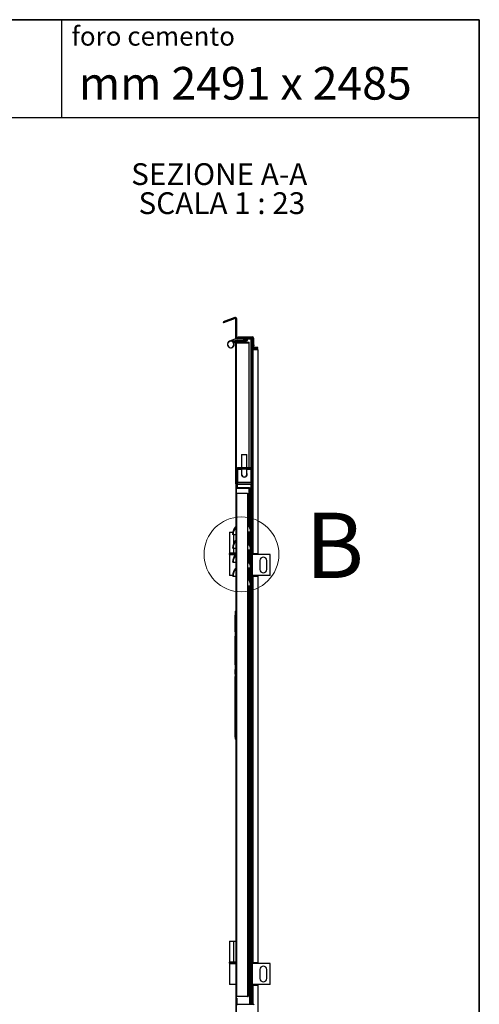
# Model space of a CAD drawing. Units: millimetres. Extents: x 9 to 412, y 8 to 290.
# Drawn here: x 367 to 412, y 194 to 290 of the extents above; entities that cross this region are included whole.
import ezdxf

# ---------------------------------------------------------------- set-up
doc = ezdxf.new("R2010")
doc.units = ezdxf.units.MM
doc.layers.add('CARTIGLIO', color=7, linetype='Continuous')
doc.styles.add('SLDTEXTSTYLE0', font='TXT', dxfattribs={"width": 0.75})
doc.styles.add('SLDTEXTSTYLE2', font='TXT', dxfattribs={"width": 0.696429})
doc.styles.add('SLDTEXTSTYLE4', font='TXT', dxfattribs={"width": 0.6875})

# ---------------------------------------------------------------- blocks, each defined once
blk = doc.blocks.new('SW_NOTE_4')
at = {"layer": 'CARTIGLIO', "color": 0, "char_height": 2.11667, "attachment_point": 2}
for s, insert, style in [('SEZIONE A-A', (8.268, 2.729), 'SLDTEXTSTYLE0'), ('SCALA 1 : 23', (8.527, -0.094), 'SLDTEXTSTYLE4')]:
    blk.add_mtext(s, dxfattribs=dict(at, insert=insert, style=style))

msp = doc.modelspace()

# ---------------------------------------------------------------- hatches: boundary and pattern name
at = {"linetype": 'Continuous', "lineweight": 18}
h = msp.add_hatch(dxfattribs=at)
h.set_pattern_fill('ANSI31', style=0)
edge = h.paths.add_edge_path(flags=0)
edge.add_arc((387.8122, 260.4205), 0.0435, 0, 110, ccw=False)
edge.add_line((387.8556, 260.4205), (387.8556, 258.6))
edge.add_arc((387.9991, 258.6), 0.1435, 180, 270)
edge.add_line((387.9991, 258.4565), (389.3252, 258.4565))
edge.add_arc((389.3252, 258.413), 0.0435, 0, 90, ccw=False)
edge.add_line((389.3687, 258.413), (389.3687, 257.7))
edge.add_arc((389.5122, 257.7), 0.1435, 180, 270)
edge.add_line((389.5122, 257.5565), (389.9861, 257.5565))
edge.add_line((389.9861, 257.5565), (389.9861, 257.6565))
edge.add_line((389.9861, 257.6565), (389.5122, 257.6565))
edge.add_arc((389.5122, 257.7), 0.0435, 180, 270, ccw=False)
edge.add_line((389.4687, 257.7), (389.4687, 258.413))
edge.add_arc((389.3252, 258.413), 0.1435, 0, 90)
edge.add_line((389.3252, 258.5565), (387.9991, 258.5565))
edge.add_arc((387.9991, 258.6), 0.0435, 180, 270, ccw=False)
edge.add_line((387.9556, 258.6), (387.9556, 260.4205))
edge.add_arc((387.8122, 260.4205), 0.1435, 0, 110)
edge.add_line((387.7631, 260.5553), (386.6284, 260.1424))
edge.add_line((386.6284, 260.1424), (386.6626, 260.0484))
edge.add_line((386.6626, 260.0484), (387.7973, 260.4614))
h = msp.add_hatch(dxfattribs=at)
h.set_pattern_fill('ANSI31', style=0)
edge = h.paths.add_edge_path(flags=0)
edge.add_line((389.3991, 244.3783), (387.9209, 244.3783))
edge.add_arc((387.9209, 244.3913), 0.013, 180, 270, ccw=False)
edge.add_line((387.9078, 244.3913), (387.9078, 258.087))
edge.add_arc((387.9209, 258.087), 0.013, 90, 180, ccw=False)
edge.add_line((387.9209, 258.1), (389.16, 258.1))
edge.add_line((389.16, 258.1), (389.16, 258.1522))
edge.add_line((389.16, 258.1522), (387.9209, 258.1522))
edge.add_arc((387.9209, 258.087), 0.0652, 90, 180)
edge.add_line((387.8556, 258.087), (387.8556, 244.3913))
edge.add_arc((387.9209, 244.3913), 0.0652, 180, 270)
edge.add_line((387.9209, 244.3261), (389.3991, 244.3261))
edge.add_arc((389.3991, 244.313), 0.013, 0, 90, ccw=False)
edge.add_line((389.4122, 244.313), (389.4122, 243.5304))
edge.add_line((389.4122, 243.5304), (389.4643, 243.5304))
edge.add_line((389.4643, 243.5304), (389.4643, 244.313))
edge.add_arc((389.3991, 244.313), 0.0652, 0, 90)
h = msp.add_hatch(dxfattribs=at)
h.set_pattern_fill('ANSI32', angle=360, style=0)
edge = h.paths.add_edge_path(flags=0)
edge.add_line((389.1665, 243.9783), (389.1665, 243.1087))
edge.add_line((389.1665, 243.1087), (389.2187, 243.1087))
edge.add_line((389.2187, 243.1087), (389.2187, 243.9783))
edge.add_arc((389.1535, 243.9783), 0.0652, 0, 90)
edge.add_line((389.1535, 244.0435), (387.9143, 244.0435))
edge.add_arc((387.9143, 243.9783), 0.0652, 90, 180)
edge.add_line((387.8491, 243.9783), (387.8491, 240.2524))
edge.add_arc((387.8143, 240.2524), 0.0348, 317.074548, 360, ccw=False)
edge.add_arc((388.6466, 239.4783), 1.1019, 137.074548, 180)
edge.add_line((387.5448, 239.4783), (387.5969, 239.4783))
edge.add_arc((388.6466, 239.4783), 1.0497, 137.074548, 180, ccw=False)
edge.add_arc((387.8143, 240.2524), 0.087, 317.074548, 360)
edge.add_line((387.9013, 240.2524), (387.9013, 243.9783))
edge.add_arc((387.9143, 243.9783), 0.013, 90, 180, ccw=False)
edge.add_line((387.9143, 243.9913), (389.1535, 243.9913))
edge.add_arc((389.1535, 243.9783), 0.013, 0, 90, ccw=False)
h = msp.add_hatch(dxfattribs=at)
h.set_pattern_fill('ANSI32', angle=360, style=0)
edge = h.paths.add_edge_path(flags=0)
edge.add_line((389.0448, 243.4565), (388.9926, 243.4565))
edge.add_line((388.9926, 243.4565), (388.9926, 240.5))
edge.add_arc((389.1013, 240.5), 0.1087, 180, 222.501011)
edge.add_arc((388.2473, 239.7174), 1.0497, 0, 42.501011, ccw=False)
edge.add_line((389.2969, 239.7174), (389.3491, 239.7174))
edge.add_arc((388.2473, 239.7174), 1.1019, 0, 42.501011)
edge.add_arc((389.1013, 240.5), 0.0565, 180, 222.501011, ccw=False)
edge.add_line((389.0448, 240.5), (389.0448, 243.4565))
h = msp.add_hatch(dxfattribs=at)
h.set_pattern_fill('ANSI32', angle=360, style=0)
edge = h.paths.add_edge_path(flags=0)
edge.add_line((387.9013, 238.9045), (387.9013, 239.4783))
edge.add_line((387.9013, 239.4783), (387.8491, 239.4783))
edge.add_line((387.8491, 239.4783), (387.8491, 238.9045))
edge.add_arc((387.8143, 238.9045), 0.0348, 317.074548, 360, ccw=False)
edge.add_arc((388.6466, 238.1304), 1.1019, 137.074548, 180)
edge.add_line((387.5448, 238.1304), (387.5969, 238.1304))
edge.add_arc((388.6466, 238.1304), 1.0497, 137.074548, 180, ccw=False)
edge.add_arc((387.8143, 238.9045), 0.087, 317.074548, 360)
h = msp.add_hatch(dxfattribs=at)
h.set_pattern_fill('ANSI32', angle=360, style=0)
edge = h.paths.add_edge_path(flags=0)
edge.add_line((389.0448, 239.7174), (388.9926, 239.7174))
edge.add_line((388.9926, 239.7174), (388.9926, 238.7609))
edge.add_arc((389.1013, 238.7609), 0.1087, 180, 222.501011)
edge.add_arc((388.2473, 237.9783), 1.0497, 0, 42.501011, ccw=False)
edge.add_line((389.2969, 237.9783), (389.3491, 237.9783))
edge.add_arc((388.2473, 237.9783), 1.1019, 0, 42.501011)
edge.add_arc((389.1013, 238.7609), 0.0565, 180, 222.501011, ccw=False)
edge.add_line((389.0448, 238.7609), (389.0448, 239.7174))
h = msp.add_hatch(dxfattribs=at)
h.set_pattern_fill('ANSI32', angle=360, style=0)
edge = h.paths.add_edge_path(flags=0)
edge.add_line((387.9013, 237.5567), (387.9013, 238.1304))
edge.add_line((387.9013, 238.1304), (387.8491, 238.1304))
edge.add_line((387.8491, 238.1304), (387.8491, 237.5567))
edge.add_arc((387.8143, 237.5567), 0.0348, 317.074548, 360, ccw=False)
edge.add_arc((388.6466, 236.7826), 1.1019, 137.074548, 180)
edge.add_line((387.5448, 236.7826), (387.5969, 236.7826))
edge.add_arc((388.6466, 236.7826), 1.0497, 137.074548, 180, ccw=False)
edge.add_arc((387.8143, 237.5567), 0.087, 317.074548, 360)
h = msp.add_hatch(dxfattribs=at)
h.set_pattern_fill('ANSI32', angle=360, style=0)
edge = h.paths.add_edge_path(flags=0)
edge.add_line((389.0448, 237.9783), (388.9926, 237.9783))
edge.add_line((388.9926, 237.9783), (388.9926, 237.0217))
edge.add_arc((389.1013, 237.0217), 0.1087, 180, 222.501011)
edge.add_arc((388.2473, 236.2391), 1.0497, 0, 42.501011, ccw=False)
edge.add_line((389.2969, 236.2391), (389.3491, 236.2391))
edge.add_arc((388.2473, 236.2391), 1.1019, 0, 42.501011)
edge.add_arc((389.1013, 237.0217), 0.0565, 180, 222.501011, ccw=False)
edge.add_line((389.0448, 237.0217), (389.0448, 237.9783))
h = msp.add_hatch(dxfattribs=at)
h.set_pattern_fill('ANSI32', angle=360, style=0)
edge = h.paths.add_edge_path(flags=0)
edge.add_line((387.9013, 236.2089), (387.9013, 236.7826))
edge.add_line((387.9013, 236.7826), (387.8491, 236.7826))
edge.add_line((387.8491, 236.7826), (387.8491, 236.2089))
edge.add_arc((387.8143, 236.2089), 0.0348, 317.074548, 360, ccw=False)
edge.add_arc((388.6466, 235.4348), 1.1019, 137.074548, 180)
edge.add_line((387.5448, 235.4348), (387.5969, 235.4348))
edge.add_arc((388.6466, 235.4348), 1.0497, 137.074548, 180, ccw=False)
edge.add_arc((387.8143, 236.2089), 0.087, 317.074548, 360)
h = msp.add_hatch(dxfattribs=at)
h.set_pattern_fill('ANSI32', angle=360, style=0)
h.paths.add_polyline_path([(387.8491, 192.8043), (387.9013, 192.8043), (387.9013, 235.4348), (387.8491, 235.4348)], flags=0)
h = msp.add_hatch(dxfattribs=at)
h.set_pattern_fill('ANSI32', angle=360, style=0)
edge = h.paths.add_edge_path(flags=0)
edge.add_line((389.0448, 236.2391), (388.9926, 236.2391))
edge.add_line((388.9926, 236.2391), (388.9926, 235.2826))
edge.add_arc((389.1013, 235.2826), 0.1087, 180, 222.501011)
edge.add_arc((388.2473, 234.5), 1.0497, 0, 42.501011, ccw=False)
edge.add_line((389.2969, 234.5), (389.3491, 234.5))
edge.add_arc((388.2473, 234.5), 1.1019, 0, 42.501011)
edge.add_arc((389.1013, 235.2826), 0.0565, 180, 222.501011, ccw=False)
edge.add_line((389.0448, 235.2826), (389.0448, 236.2391))
h = msp.add_hatch(dxfattribs=at)
h.set_pattern_fill('ANSI32', angle=360, style=0)
h.paths.add_polyline_path([(389.0448, 194.587), (389.0448, 234.5), (388.9926, 234.5), (388.9926, 194.587)], flags=0)
h = msp.add_hatch(dxfattribs=at)
h.set_pattern_fill('ANSI31', style=0)
h.paths.add_polyline_path([(387.8274, 225.6874), (387.8056, 225.6874), (387.8056, 223.9817), (387.81, 223.9817), (387.81, 221.1248), (387.8056, 221.1248), (387.8056, 219.7924), (387.81, 219.7924), (387.81, 219.5967), (387.8491, 219.5967), (387.8491, 232.0183), (387.81, 232.0183), (387.81, 231.6277), (387.8056, 231.6277), (387.8056, 230.022), (387.8274, 230.022), (387.8274, 229.588), (387.8056, 229.588), (387.8056, 226.7975), (387.81, 226.7975), (387.81, 226.338), (387.8056, 226.338), (387.8056, 225.9048), (387.8274, 225.9048)], flags=0)
h = msp.add_hatch(dxfattribs=at)
h.set_pattern_fill('ANSI31', style=0)
edge = h.paths.add_edge_path(flags=0)
edge.add_arc((389.5578, 193.7435), 0.0174, 0, 90, ccw=False)
edge.add_line((389.5752, 193.7435), (389.5752, 192.9565))
edge.add_line((389.5752, 192.9565), (389.6404, 192.9565))
edge.add_line((389.6404, 192.9565), (389.6404, 193.7435))
edge.add_arc((389.5578, 193.7435), 0.0826, 0, 90)
edge.add_line((389.5578, 193.8261), (387.9839, 193.8261))
edge.add_arc((387.9839, 193.8435), 0.0174, 180, 270, ccw=False)
edge.add_line((387.9665, 193.8435), (387.9665, 194.413))
edge.add_line((387.9665, 194.413), (387.9013, 194.413))
edge.add_line((387.9013, 194.413), (387.9013, 193.8435))
edge.add_arc((387.9839, 193.8435), 0.0826, 180, 270)
edge.add_line((387.9839, 193.7609), (389.5578, 193.7609))

# ---------------------------------------------------------------- linework, layer by layer
at = {"color": 7, "linetype": 'Continuous', "lineweight": 25}
for p, q in [((387.7631, 260.5553), (386.6284, 260.1424)), ((387.7973, 260.4614), (386.6626, 260.0484)), ((387.8556, 258.6), (387.8556, 260.4205)), ((387.9556, 258.6), (387.9556, 260.4205)), ((386.6284, 260.1424), (386.6626, 260.0484)), ((387.7762, 258.4565), (387.2499, 258.2512)), ((387.9991, 258.4565), (387.7762, 258.4565)), ((387.8556, 258.4565), (387.8556, 258.6)), ((387.9556, 258.4565), (387.9556, 258.4633)), ((389.3252, 258.5565), (387.9991, 258.5565)), ((389.3252, 258.4565), (387.9991, 258.4565)), ((388.0774, 258.5565), (388.0774, 258.687)), ((388.0774, 258.687), (388.1643, 258.687)), ((388.1643, 258.687), (388.1643, 258.5565)), ((388.1643, 258.687), (389.4469, 258.687)), ((388.7556, 258.3348), (388.7556, 258.4565)), ((388.9904, 258.3329), (388.9904, 258.4478)), ((389.3252, 258.5565), (389.4469, 258.5565)), ((389.3687, 257.7), (389.3687, 258.413)), ((389.4209, 258.5473), (389.3758, 258.5473)), ((389.4209, 258.5473), (389.4209, 258.52)), ((389.4469, 258.5087), (389.4322, 258.5087)), ((389.4469, 258.5565), (389.4469, 258.687)), ((389.4469, 258.5087), (389.4687, 258.5087)), ((389.4687, 258.4565), (389.4619, 258.4565)), ((389.4687, 258.5348), (389.5991, 258.5348)), ((389.4687, 258.413), (389.4687, 258.5348)), ((389.4687, 257.7), (389.4687, 258.413)), ((389.5991, 257.9043), (389.5991, 258.5348)), ((388.8426, 258.2739), (387.3709, 258.2739)), ((387.5993, 258.1522), (387.9209, 258.1522)), ((387.6324, 258.1468), (387.6153, 258.1333)), ((387.6324, 258.1468), (387.6281, 258.1522)), ((387.6431, 258.2739), (387.7991, 258.3348)), ((387.7991, 258.3348), (388.7556, 258.3348)), ((387.8556, 258.3348), (387.8556, 258.2739)), ((387.8556, 258.1522), (387.8556, 258.087)), ((387.8556, 244.3913), (387.8556, 258.087)), ((387.9078, 244.3913), (387.9078, 258.087)), ((387.9209, 258.0652), (387.9078, 258.0652)), ((387.9209, 258.1522), (389.16, 258.1522)), ((387.9209, 258.1), (389.16, 258.1)), ((387.9209, 244.413), (387.9209, 258.0652)), ((389.16, 258.0652), (387.9209, 258.0652)), ((388.5556, 258.3348), (388.5556, 258.3329)), ((388.6427, 258.3093), (388.6427, 258.3094)), ((388.7246, 258.3025), (388.7248, 258.3025)), ((388.7595, 258.3093), (388.7866, 258.3093)), ((388.7866, 258.3093), (388.7866, 258.3093)), ((388.8213, 258.3025), (388.8214, 258.3025)), ((388.8426, 258.1522), (388.8426, 258.2739)), ((388.9034, 258.3094), (388.9034, 258.3093)), ((389.16, 258.1), (389.16, 258.1522)), ((389.16, 245.987), (389.16, 258.0652)), ((389.3687, 257.7), (389.3687, 244.3783)), ((389.4207, 257.4696), (389.4207, 257.5894)), ((389.5122, 257.4696), (389.4207, 257.4696)), ((389.4687, 257.9043), (389.5991, 257.9043)), ((389.5991, 257.8174), (389.4687, 257.8174)), ((389.4845, 257.6665), (389.4845, 257.8174)), ((389.4845, 257.4696), (389.4845, 257.5592)), ((389.9861, 257.6565), (389.5122, 257.6565)), ((389.9861, 257.5565), (389.5122, 257.5565)), ((389.5122, 257.4696), (389.5122, 237.587)), ((389.5122, 257.4696), (389.9861, 257.4696)), ((389.5991, 257.9043), (389.5991, 257.8174)), ((389.5991, 257.6565), (389.5991, 257.8174)), ((389.5991, 257.4696), (389.5991, 257.5565)), ((389.9861, 257.5565), (389.9861, 257.6565)), ((389.9861, 257.4696), (389.9861, 237.587)), ((388.4426, 247.2478), (388.4209, 247.2261)), ((388.4209, 247.2261), (388.4209, 245.987)), ((388.9426, 247.2261), (388.4209, 247.2261)), ((388.4426, 247.2478), (388.9209, 247.2478)), ((388.9426, 247.2261), (388.9209, 247.2478)), ((388.9426, 245.987), (388.9426, 247.2261)), ((388.0296, 245.987), (388.0296, 245.8565)), ((388.0296, 245.987), (389.3339, 245.987)), ((389.3339, 245.987), (389.3339, 245.8565)), ((388.0296, 245.8565), (389.3339, 245.8565)), ((388.0296, 245.8565), (388.0296, 245.8348)), ((388.0296, 245.8348), (388.0296, 244.5304)), ((388.4209, 245.8565), (388.4209, 245.3348)), ((388.5697, 245.0957), (388.5774, 245.0957)), ((388.573, 245.0739), (388.573, 245.0841)), ((388.7861, 245.0957), (388.7938, 245.0957)), ((388.7904, 245.0841), (388.7938, 245.0957)), ((388.7904, 245.0739), (388.7904, 245.0841)), ((388.9426, 245.3348), (388.9426, 245.8521)), ((389.3339, 245.8348), (389.3339, 245.8565)), ((389.3339, 244.5304), (389.3339, 245.8348)), ((387.8556, 244.3913), (387.8556, 244.0067)), ((387.9078, 244.413), (387.9209, 244.413)), ((387.9143, 244.0435), (389.1535, 244.0435)), ((388.0296, 244.413), (387.9209, 244.413)), ((389.3991, 244.3783), (387.9209, 244.3783)), ((389.3991, 244.3261), (387.9209, 244.3261)), ((389.3339, 244.5304), (388.0296, 244.5304)), ((388.0296, 244.3783), (388.0296, 244.5304)), ((389.3339, 244.5304), (389.3339, 244.3783)), ((389.3687, 244.3261), (389.3687, 193.8261)), ((389.4122, 243.5304), (389.4122, 244.313)), ((389.4643, 243.5304), (389.4643, 244.313)), ((387.8491, 243.9783), (387.8491, 240.2524)), ((387.9013, 243.9783), (387.9013, 240.2524)), ((387.9013, 243.9783), (387.9143, 243.9783)), ((387.9013, 243.4565), (387.9665, 243.4565)), ((387.9143, 243.9913), (389.1535, 243.9913)), ((387.9143, 243.9783), (389.1665, 243.9783)), ((388.9796, 243.4565), (387.9665, 243.4565)), ((387.9665, 194.587), (387.9665, 243.4565)), ((388.9796, 243.4565), (388.9796, 194.587)), ((388.9796, 243.4565), (388.9926, 243.4565)), ((388.9926, 243.4565), (389.0448, 243.4565)), ((388.9926, 243.4565), (388.9926, 240.5)), ((389.0448, 243.4565), (389.0448, 240.5)), ((389.1665, 243.1087), (389.1665, 243.9783)), ((389.2187, 243.1087), (389.1665, 243.1087)), ((389.2187, 243.1087), (389.2187, 243.9783)), ((389.2317, 243.9783), (389.2187, 243.9783)), ((389.2839, 243.9783), (389.2317, 243.9783)), ((389.2317, 240.2123), (389.2317, 243.9783)), ((389.2839, 240.0908), (389.2839, 243.9783)), ((389.4122, 243.5304), (389.4643, 243.5304)), ((387.9013, 239.4783), (387.9013, 240.2524)), ((388.9926, 240.5), (388.9926, 239.7174)), ((389.0212, 239.7174), (389.0212, 240.4266)), ((387.2469, 239.6956), (387.2469, 237.6522)), ((387.2469, 239.6956), (387.5664, 239.6956)), ((387.5969, 239.4783), (387.5448, 239.4783)), ((387.5969, 239.4783), (387.8491, 239.4783)), ((387.9013, 239.4783), (387.8491, 239.4783)), ((387.8491, 239.4783), (387.8491, 238.9045)), ((387.878, 240.1931), (387.878, 239.4783)), ((387.9013, 239.4783), (387.9013, 238.9045)), ((389.0448, 239.7174), (388.9926, 239.7174)), ((388.9926, 239.7174), (388.9926, 238.7609)), ((389.0448, 239.7174), (389.0448, 238.7609)), ((389.0448, 239.7174), (389.2969, 239.7174)), ((389.2317, 238.4731), (389.2317, 239.7174)), ((389.2839, 238.3517), (389.2839, 239.7174)), ((389.3491, 239.7174), (389.2969, 239.7174)), ((387.878, 238.8453), (387.878, 238.1304)), ((387.9013, 238.1304), (387.9013, 238.9045)), ((388.9926, 238.7609), (388.9926, 237.9783)), ((389.0212, 237.9783), (389.0212, 238.6874)), ((387.2252, 237.6087), (387.2252, 237.5652)), ((387.6634, 237.6522), (387.2469, 237.6522)), ((387.2469, 237.5217), (387.2469, 235.4783)), ((387.2469, 237.5217), (387.8295, 237.5217)), ((387.5969, 238.1304), (387.5448, 238.1304)), ((387.5969, 238.1304), (387.8491, 238.1304)), ((387.8491, 237.6522), (387.6634, 237.6522)), ((387.9013, 238.1304), (387.8491, 238.1304)), ((387.8491, 238.1304), (387.8491, 237.5567)), ((387.878, 237.4975), (387.878, 236.7826)), ((387.9013, 238.1304), (387.9013, 237.5567)), ((387.9013, 236.7826), (387.9013, 237.5567)), ((389.0448, 237.9783), (388.9926, 237.9783)), ((388.9926, 237.9783), (388.9926, 237.0217)), ((389.0448, 237.9783), (389.0448, 237.0217)), ((389.0448, 237.9783), (389.2969, 237.9783)), ((389.2317, 236.734), (389.2317, 237.9783)), ((389.2839, 236.6126), (389.2839, 237.9783)), ((389.3491, 237.9783), (389.2969, 237.9783)), ((389.4207, 237.587), (389.5122, 237.587)), ((389.4207, 235.413), (389.4207, 237.587)), ((389.4845, 235.413), (389.4845, 237.587)), ((391.1817, 237.5217), (389.4845, 237.5217)), ((389.9861, 237.587), (389.5122, 237.587)), ((391.1817, 235.4783), (391.1817, 237.5217)), ((387.5969, 236.7826), (387.5448, 236.7826)), ((387.5969, 236.7826), (387.8491, 236.7826)), ((387.9013, 236.7826), (387.8491, 236.7826)), ((387.8491, 236.7826), (387.8491, 236.2089)), ((387.9013, 236.7826), (387.9013, 236.2089)), ((388.9926, 237.0217), (388.9926, 236.2391)), ((389.0212, 236.2391), (389.0212, 236.9483)), ((390.2035, 236.9348), (390.2035, 236.0652)), ((390.8556, 236.0652), (390.8556, 236.9348)), ((387.5456, 235.4783), (387.2469, 235.4783)), ((387.5969, 235.4348), (387.5448, 235.4348)), ((387.5969, 235.4348), (387.8491, 235.4348)), ((387.9013, 235.4348), (387.8491, 235.4348)), ((387.8491, 235.4348), (387.8491, 192.8043)), ((387.878, 236.1497), (387.878, 235.4348)), ((387.9013, 235.4348), (387.9013, 236.2089)), ((387.9013, 235.4348), (387.9013, 192.8043)), ((389.0448, 236.2391), (388.9926, 236.2391)), ((388.9926, 236.2391), (388.9926, 235.2826)), ((389.0448, 236.2391), (389.0448, 235.2826)), ((389.0448, 236.2391), (389.2969, 236.2391)), ((389.2317, 234.9949), (389.2317, 236.2391)), ((389.2839, 234.8735), (389.2839, 236.2391)), ((389.3491, 236.2391), (389.2969, 236.2391)), ((389.5122, 235.413), (389.4207, 235.413)), ((391.1817, 235.4783), (389.4845, 235.4783)), ((389.5122, 235.413), (389.5122, 197.8478)), ((389.5122, 235.413), (389.9861, 235.413)), ((389.9861, 235.413), (389.9861, 197.8478)), ((388.9926, 235.2826), (388.9926, 234.5)), ((389.0448, 234.5), (388.9926, 234.5)), ((388.9926, 234.5), (388.9926, 194.587)), ((389.0212, 234.5), (389.0212, 235.2092)), ((389.0448, 234.5), (389.0448, 194.587)), ((389.0448, 234.5), (389.2969, 234.5)), ((389.2317, 193.8261), (389.2317, 234.5)), ((389.2839, 193.8261), (389.2839, 234.5)), ((389.3491, 234.5), (389.2969, 234.5)), ((387.8056, 230.022), (387.8056, 231.6277)), ((387.81, 231.6277), (387.8056, 231.6277)), ((387.81, 232.0183), (387.81, 231.6277)), ((387.81, 232.0183), (387.8491, 232.0183)), ((387.8491, 219.5967), (387.8491, 232.0183)), ((387.8274, 230.022), (387.8056, 230.022)), ((387.8056, 230.022), (387.8056, 229.588)), ((387.8274, 230.022), (387.8274, 229.588)), ((387.8056, 226.7975), (387.8056, 229.588)), ((387.8274, 229.588), (387.8056, 229.588)), ((387.81, 226.7975), (387.8056, 226.7975)), ((387.8056, 226.7975), (387.8056, 226.338)), ((387.8056, 225.9048), (387.8056, 226.338)), ((387.8056, 226.338), (387.81, 226.338)), ((387.8056, 225.9048), (387.8274, 225.9048)), ((387.8056, 225.9048), (387.8056, 225.6874)), ((387.81, 226.7975), (387.81, 226.338)), ((387.8274, 225.9048), (387.8274, 225.6874)), ((387.8056, 223.9817), (387.8056, 225.6874)), ((387.8056, 225.6874), (387.8274, 225.6874)), ((387.81, 223.9817), (387.8056, 223.9817)), ((387.8056, 221.4908), (387.8056, 223.9817)), ((387.81, 223.9817), (387.81, 221.1248)), ((387.81, 221.4908), (387.8056, 221.4908)), ((387.8056, 221.1248), (387.8056, 221.4908)), ((387.8056, 219.7924), (387.8056, 221.1248)), ((387.8056, 221.1248), (387.81, 221.1248)), ((387.8056, 219.7924), (387.81, 219.7924)), ((387.81, 219.7924), (387.81, 219.5967)), ((387.8491, 219.5967), (387.81, 219.5967)), ((387.2469, 199.9565), (387.2469, 197.913)), ((387.2469, 199.9565), (387.6634, 199.9565)), ((387.6634, 197.913), (387.6634, 199.9565)), ((387.6634, 199.9565), (387.8491, 199.9565)), ((387.2252, 197.8696), (387.2252, 197.8261)), ((387.6634, 197.913), (387.2469, 197.913)), ((387.2469, 197.7826), (387.2469, 195.7391)), ((387.2469, 197.7826), (387.8491, 197.7826)), ((387.8491, 197.913), (387.6634, 197.913)), ((389.4207, 197.8478), (389.5122, 197.8478)), ((389.4207, 195.6739), (389.4207, 197.8478)), ((389.4845, 195.6739), (389.4845, 197.8478)), ((391.1817, 197.7826), (389.4845, 197.7826)), ((389.9861, 197.8478), (389.5122, 197.8478)), ((390.2035, 197.1956), (390.2035, 196.3261)), ((390.8556, 196.3261), (390.8556, 197.1956)), ((391.1817, 195.7391), (391.1817, 197.7826)), ((387.8491, 195.7391), (387.2469, 195.7391)), ((389.5122, 195.6739), (389.4207, 195.6739)), ((391.1817, 195.7391), (389.4845, 195.7391)), ((389.5122, 195.6739), (389.9861, 195.6739)), ((389.9861, 195.6739), (389.9861, 157.8913)), ((387.9665, 194.587), (387.9013, 194.587)), ((387.9013, 194.413), (387.9013, 193.8435)), ((387.9013, 194.413), (387.9665, 194.413)), ((388.9796, 194.587), (387.9665, 194.587)), ((387.9665, 194.413), (387.9665, 193.8435)), ((388.9796, 194.587), (388.9926, 194.587)), ((388.9926, 194.587), (389.0448, 194.587)), ((387.9839, 193.8261), (389.5578, 193.8261))]:
    msp.add_line(p, q, dxfattribs=at)
at = {"color": 8, "linetype": 'Continuous', "lineweight": 25}
for p, q in [((388.9904, 258.4478), (388.7556, 258.4478)), ((389.3252, 258.4565), (389.3252, 245.987)), ((389.4469, 258.5087), (389.4469, 258.489)), ((387.9991, 258.3348), (387.9991, 258.2739)), ((387.9991, 258.1), (387.9991, 258.0652)), ((388.5556, 258.3329), (388.9904, 258.3329)), ((388.9837, 258.3245), (388.5623, 258.3245)), ((388.7595, 258.3093), (388.7595, 258.3094)), ((388.7866, 258.3093), (388.7866, 258.3094)), ((388.0296, 245.8348), (388.4209, 245.8348)), ((388.9426, 245.8348), (389.3339, 245.8348)), ((387.9991, 244.413), (387.9991, 244.3783)), ((387.9991, 244.3261), (387.9991, 244.0435)), ((389.3252, 244.3261), (389.3252, 239.9457)), ((387.9143, 243.4565), (387.9143, 243.9783)), ((387.9991, 243.9913), (387.9991, 243.9783)), ((389.2187, 240.2374), (389.2187, 243.1087)), ((387.6634, 238.6277), (387.6634, 239.4783)), ((389.2187, 238.4983), (389.2187, 239.7174)), ((389.3252, 239.7174), (389.3252, 238.2066)), ((387.5513, 237.6087), (387.2252, 237.6087)), ((387.2252, 237.5652), (387.8491, 237.5652)), ((387.8491, 237.6087), (387.5513, 237.6087)), ((387.6634, 237.6522), (387.6634, 238.1304)), ((389.2187, 236.7592), (389.2187, 237.9783)), ((389.3252, 237.9783), (389.3252, 236.4674)), ((389.2187, 235.02), (389.2187, 236.2391)), ((389.3252, 236.2391), (389.3252, 234.7283)), ((389.2187, 193.8261), (389.2187, 234.5)), ((389.3252, 234.5), (389.3252, 193.8261)), ((387.5513, 197.8696), (387.2252, 197.8696)), ((387.2252, 197.8261), (387.8491, 197.8261)), ((387.8491, 197.8696), (387.5513, 197.8696)), ((389.5122, 195.6739), (389.5122, 193.8261)), ((387.9143, 194.413), (387.9143, 194.587))]:
    msp.add_line(p, q, dxfattribs=at)
at = {"color": 7, "linetype": 'Continuous', "lineweight": 25, "flags": 128}
for points in [[(388.7264, 258.3026), (388.7262, 258.3026), (388.7246, 258.3025)], [(388.8196, 258.3026), (388.8199, 258.3026), (388.8214, 258.3025)], [(388.9011, 258.3093), (388.9017, 258.3092), (388.9034, 258.3093)], [(387.8491, 237.6494), (387.8424, 237.6513), (387.8339, 237.6522)], [(387.8491, 197.9103), (387.8424, 197.9122), (387.8339, 197.913)], [(387.8339, 197.7826), (387.8424, 197.7834), (387.8491, 197.7854)]]:
    msp.add_lwpolyline(points, dxfattribs=at)
at = {"color": 7, "linetype": 'Continuous', "lineweight": 18}
msp.add_circle((388.4057, 237.5418), 3.6348, dxfattribs=at)
at = {"color": 7, "linetype": 'Continuous', "lineweight": 25}
for centre, radius, start, end in [((387.8122, 260.4205), 0.1435, 0, 110), ((387.8122, 260.4205), 0.0435, 0, 110), ((387.9991, 258.6), 0.1435, 180, 270), ((387.9991, 258.6), 0.0435, 180, 270), ((388.9817, 258.4478), 0.0087, 0, 90), ((389.3252, 258.413), 0.1435, 0, 90), ((389.3252, 258.413), 0.0435, 0, 90), ((389.4469, 258.5348), 0.1522, 0, 90), ((389.4469, 258.5348), 0.0217, 0, 90), ((387.3709, 257.9413), 0.3326, 90, 38.15), ((387.3709, 257.9413), 0.3109, 42.712632, 38.15), ((387.3709, 257.9413), 0.3109, 38.15, 42.712632), ((387.9209, 258.087), 0.0652, 90, 180), ((387.9209, 258.087), 0.013, 90, 180), ((388.5643, 258.3329), 0.0087, 180, 256.744174), ((388.773, 259.2188), 0.9188, 256.744174, 261.843725), ((388.7588, 259.1678), 0.8659, 263.163279, 267.741825), ((388.7133, 258.3712), 0.0696, 279.363435, 294.790898), ((388.7251, 258.3112), 0.0087, 267.73863, 278.89315), ((388.773, 259.2395), 0.9302, 269.166261, 270.833739), ((388.8328, 258.3712), 0.0696, 245.209102, 260.636565), ((388.821, 258.3112), 0.0087, 261.10685, 272.26137), ((388.7873, 259.1678), 0.8659, 272.258175, 276.836721), ((388.773, 259.2188), 0.9188, 278.156275, 283.255826), ((388.9817, 258.3329), 0.0087, 283.255826, 0), ((389.5122, 257.7), 0.1435, 180, 270), ((389.5122, 257.7), 0.0435, 180, 270), ((388.6817, 245.3348), 0.2826, 157.380135, 22.619865), ((388.6817, 245.3348), 0.2609, 180, 0), ((388.5513, 245.0841), 0.0217, 32.268071, 62.513574), ((388.8122, 245.0841), 0.0217, 117.486426, 147.731929), ((387.9143, 243.9783), 0.0652, 90, 180), ((387.9209, 244.3913), 0.0652, 180, 270), ((387.9209, 244.3913), 0.013, 180, 270), ((389.1535, 243.9783), 0.0652, 0, 90), ((389.3991, 244.313), 0.0652, 0, 90), ((389.3991, 244.313), 0.013, 0, 90), ((387.9143, 243.9783), 0.013, 90, 180), ((389.1535, 243.9783), 0.013, 0, 90), ((388.6466, 239.4783), 1.1019, 137.074548, 180), ((387.8143, 240.2524), 0.0348, 317.074548, 0), ((387.8143, 240.2524), 0.087, 317.074548, 0), ((389.1013, 240.5), 0.1087, 180, 222.501011), ((388.2473, 239.7174), 1.0497, 0, 42.501011), ((389.1013, 240.5), 0.0565, 180, 222.501011), ((388.2473, 239.7174), 1.1019, 0, 42.501011), ((388.6466, 239.4783), 1.0497, 137.074548, 180), ((388.6466, 238.1304), 1.1019, 137.074548, 180), ((388.6466, 238.1304), 1.0497, 137.074548, 180), ((387.8143, 238.9045), 0.0348, 317.074548, 0), ((387.8143, 238.9045), 0.087, 317.074548, 0), ((389.1013, 238.7609), 0.1087, 180, 222.501011), ((388.2473, 237.9783), 1.0497, 0, 42.501011), ((389.1013, 238.7609), 0.0565, 180, 222.501011), ((388.2473, 237.9783), 1.1019, 0, 42.501011), ((387.2687, 237.6087), 0.0435, 90, 180), ((387.2687, 237.5652), 0.0435, 180, 270), ((388.6466, 236.7826), 1.1019, 137.074548, 180), ((388.6466, 236.7826), 1.0497, 137.074548, 180), ((387.8143, 237.5567), 0.0348, 317.074548, 0), ((387.8143, 237.5567), 0.087, 317.074548, 0), ((389.1013, 237.0217), 0.1087, 180, 222.501011), ((388.2473, 236.2391), 1.0497, 0, 42.501011), ((389.1013, 237.0217), 0.0565, 180, 222.501011), ((388.2473, 236.2391), 1.1019, 0, 42.501011), ((390.5296, 236.9348), 0.3261, 0, 180), ((388.6466, 235.4348), 1.1019, 137.074548, 180), ((388.6466, 235.4348), 1.0497, 137.074548, 180), ((387.8143, 236.2089), 0.0348, 317.074548, 0), ((387.8143, 236.2089), 0.087, 317.074548, 0), ((390.5296, 236.0652), 0.3261, 180, 0), ((389.1013, 235.2826), 0.1087, 180, 222.501011), ((388.2473, 234.5), 1.0497, 0, 42.501011), ((389.1013, 235.2826), 0.0565, 180, 222.501011), ((388.2473, 234.5), 1.1019, 0, 42.501011), ((387.2687, 197.8696), 0.0435, 90, 180), ((387.2687, 197.8261), 0.0435, 180, 270), ((390.5296, 197.1956), 0.3261, 0, 180), ((390.5296, 196.3261), 0.3261, 180, 0), ((387.9839, 193.8435), 0.0826, 180, 270), ((387.9839, 193.8435), 0.0174, 180, 270), ((389.5578, 193.7435), 0.0826, 0, 90)]:
    msp.add_arc(centre, radius, start, end, dxfattribs=at)
at = {"color": 8, "linetype": 'Continuous', "lineweight": 25}
for centre, radius, start, end in [((388.743, 258.3161), 0.00807, 266.096893, 294.884301), ((388.803, 258.3161), 0.00808, 249.201798, 273.895065)]:
    msp.add_arc(centre, radius, start, end, dxfattribs=at)
at = {"color": 7, "linetype": 'Continuous', "lineweight": 25}
for points, knots in [([(388.6557, 258.308), (388.6541, 258.3082), (388.6506, 258.3086), (388.6463, 258.3091), (388.6433, 258.3094), (388.6429, 258.3094), (388.6427, 258.3094)], [0, 0, 0, 0, 0.22523083, 0.48274629, 0.74139535, 1, 1, 1, 1]), ([(388.7595, 258.3094), (388.7577, 258.3094), (388.7539, 258.3094), (388.7488, 258.3091), (388.7446, 258.3087), (388.7432, 258.3083), (388.7425, 258.308)], [0, 0, 0, 0, 0.2329615, 0.4890589, 0.7445188, 1, 1, 1, 1]), ([(388.7459, 258.3086), (388.7459, 258.3086), (388.7459, 258.3086), (388.7467, 258.3087), (388.7484, 258.3089), (388.7517, 258.3092), (388.7556, 258.3093), (388.7584, 258.3093), (388.7595, 258.3093)], [0, 0, 0, 0, 0.055735, 0.170406, 0.339681, 0.5591515, 0.8306094, 1, 1, 1, 1]), ([(388.8036, 258.308), (388.803, 258.3082), (388.8017, 258.3086), (388.7978, 258.3091), (388.7925, 258.3094), (388.7886, 258.3094), (388.7866, 258.3094)], [0, 0, 0, 0, 0.2252308, 0.4827463, 0.7413954, 1, 1, 1, 1]), ([(388.7866, 258.3093), (388.7877, 258.3093), (388.7908, 258.3093), (388.7951, 258.3092), (388.7984, 258.3089), (388.8, 258.3086), (388.8001, 258.3086), (388.8002, 258.3085)], [0, 0, 0, 0, 0.1772946, 0.4834043, 0.7264079, 0.8958003, 1, 1, 1, 1]), ([(388.8902, 258.308), (388.8917, 258.3082), (388.8951, 258.3086), (388.8993, 258.309), (388.9015, 258.3093), (388.9023, 258.3093), (388.9022, 258.3093), (388.9022, 258.3093)], [0, 0, 0, 0, 0.2300394, 0.565788, 0.8428236, 0.9924014, 1, 1, 1, 1]), ([(388.9034, 258.3094), (388.9032, 258.3094), (388.9029, 258.3094), (388.9001, 258.3091), (388.8959, 258.3087), (388.8922, 258.3083), (388.8904, 258.308)], [0, 0, 0, 0, 0.2329615, 0.4890589, 0.7445188, 1, 1, 1, 1]), ([(388.5697, 245.0957), (388.5711, 245.0926), (388.5729, 245.0887), (388.573, 245.0849), (388.573, 245.0841)], [0, 0, 0, 0, 0.7705755, 1, 1, 1, 1])]:
    msp.add_open_spline(points, degree=3, knots=knots, dxfattribs=at)
at = {"layer": 'CARTIGLIO', "color": 1, "lineweight": 35}
for p in [(8.504, 289.5084), (411.504, 7.5084)]:
    msp.add_line(p, (411.504, 289.5084), dxfattribs=at)
at = {"layer": 'CARTIGLIO'}
msp.add_line((370.9225, 289.5084), (370.9225, 280.0072), dxfattribs=at)
at = {"layer": 'CARTIGLIO', "color": 7, "linetype": 'Continuous', "lineweight": 25}
msp.add_line((41.4816, 280.0072), (411.504, 280.0072), dxfattribs=at)

# ---------------------------------------------------------------- block references
at = {"layer": 'CARTIGLIO'}
msp.add_blockref('SW_NOTE_4', (377.9785, 272.8293), dxfattribs=at)

# ---------------------------------------------------------------- texts
at = {"color": 7, "linetype": 'Continuous', "lineweight": 18, "insert": (394.614, 241.5936), "char_height": 6.35, "attachment_point": 1, "style": 'SLDTEXTSTYLE0'}
msp.add_mtext('B', dxfattribs=at)
at = {"layer": 'CARTIGLIO', "attachment_point": 1}
for s, insert, char_height, style in [('foro cemento', (371.8926, 288.837), 1.852083, 'SLDTEXTSTYLE0'), ('mm 2491 x 2485', (372.6183, 284.9169), 3.175, 'SLDTEXTSTYLE2')]:
    msp.add_mtext(s, dxfattribs=dict(at, insert=insert, char_height=char_height, style=style))

doc.saveas('drawing.dxf')
